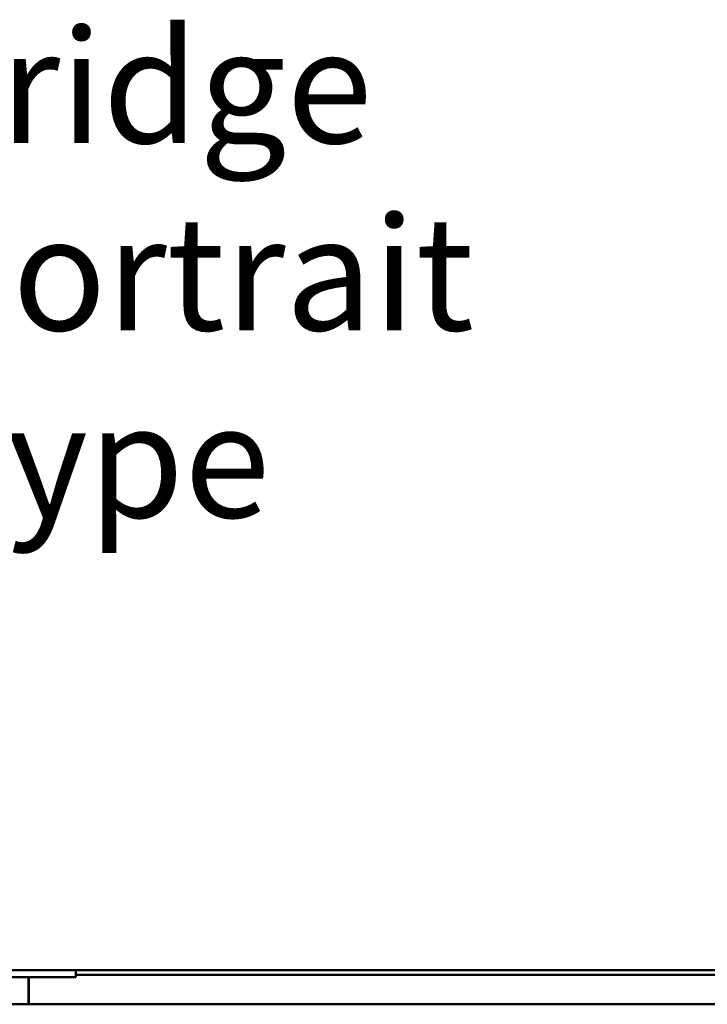
# Model space of a CAD drawing. Units: millimetres. Extents: x 65 to 48150, y -4385 to 4100.
# Drawn here: x 932 to 1234, y 1428 to 1861 of the extents above; entities that cross this region are included whole.
import ezdxf

# ---------------------------------------------------------------- set-up
doc = ezdxf.new("R2010")
doc.units = ezdxf.units.MM
doc.header["$LTSCALE"] = 20
doc.layers.add('Symbol (ISO)', color=7, linetype='Continuous', lineweight=25)
doc.layers.add('Visible (ISO)', color=7, linetype='Continuous', lineweight=50)
doc.styles.add('Note Text (ISO)', font='tahoma.ttf')

msp = doc.modelspace()

# ---------------------------------------------------------------- linework, layer by layer
at = {"layer": 'Visible (ISO)'}
for p, q in [((950.72, 1442.77), (832.72, 1442.77)), ((950.72, 1442.77), (956.18, 1442.77)), ((1355.98, 1442.77), (956.18, 1442.77)), ((956.72, 1439.77), (956.72, 1442.77)), ((832.72, 1439.77), (950.72, 1439.77)), ((935.92, 1427.77), (935.92, 1439.77)), ((936.12, 1439.77), (936.12, 1429.97)), ((956.72, 1439.77), (950.72, 1439.77)), ((1347.12, 1440.77), (956.72, 1440.77)), ((936.12, 1427.77), (936.12, 1429.97)), ((828.82, 1427.77), (2252.42, 1427.77)), ((935.92, 1428.97), (936.12, 1428.97))]:
    msp.add_line(p, q, dxfattribs=at)

# ---------------------------------------------------------------- texts
at = {"layer": 'Symbol (ISO)', "color": 150, "true_color": 0x0080ff, "insert": (885.71, 1856.52), "char_height": 50, "width": 392.7472, "attachment_point": 1, "line_spacing_factor": 0.987884, "style": 'Note Text (ISO)'}
msp.add_mtext('\\fTahoma|b0|i0;Fridge \\P\\fTahoma|b0|i0;Portrait Type', dxfattribs=at)

doc.saveas('drawing.dxf')
